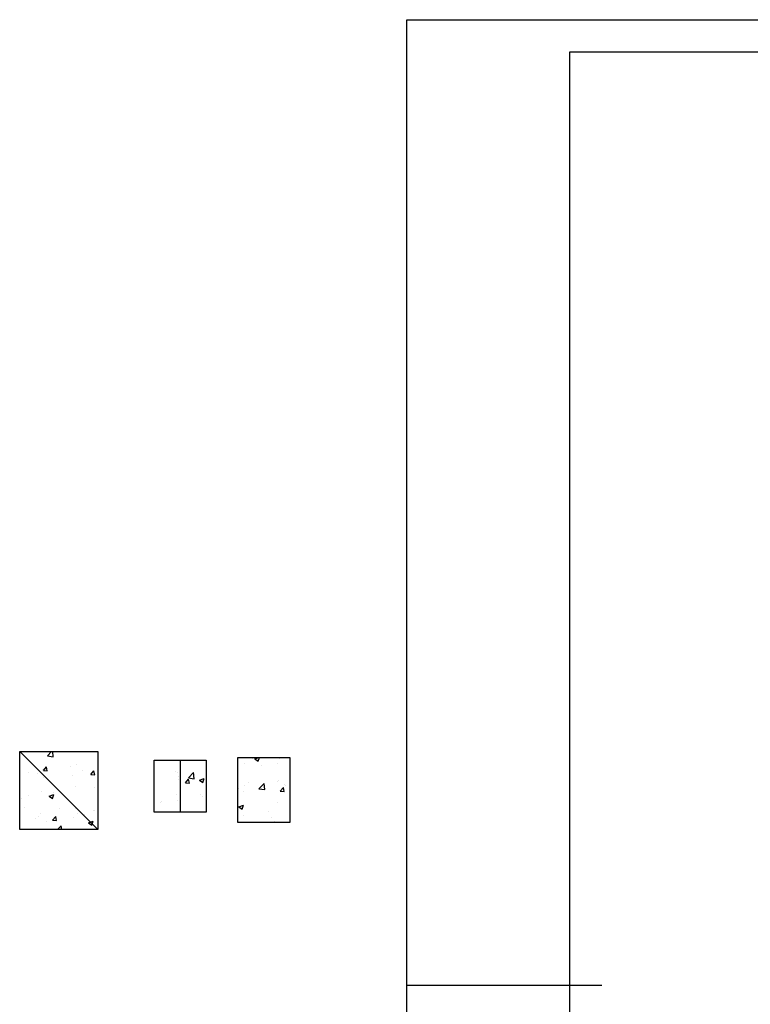
# Model space of a CAD drawing. Units: millimetres. Extents: x -2977 to 21000, y 0 to 14850.
# Drawn here: x -2977 to 2642, y 7276 to 14850 of the extents above; entities that cross this region are included whole.
import ezdxf

# ---------------------------------------------------------------- set-up
doc = ezdxf.new("R2010")
doc.units = ezdxf.units.MM
doc.layers.add('EBLAYER1', color=7, linetype='Continuous')
doc.layers.add('FORMAT', color=7, linetype='Continuous')
pattern_1 = [(50, (-6499.06, 0), (364.369, -31.878), [38.1, -419.1]), (355, (-6499.06, 0), (-70.487, 382.114), [30.48, -335.281]), (100.4514, (-6468.7, -2.66), (293.882, 350.236), [32.38, -356.18]), (46.184, (-6499.06, 101.6), (542.158, -84.085), [57.15, -628.65]), (96.6356, (-6453.9, 94.6), (474.808, 494.852), [48.57, -534.27]), (351.184, (-6499.06, 101.6), (474.808, 494.852), [45.72, -502.92]), (21, (-6448.26, 76.2), (303.229, -204.53), [38.1, -419.1]), (326, (-6448.26, 76.2), (123.604, 368.376), [30.48, -335.28]), (71.4514, (-6423, 59.16), (426.833, 163.846), [32.38, -356.18]), (37.5, (-6499.06, 0), (6.1772, 169.11), [0, -331.216, 0, -340.36, 0, -336.55]), (7.5, (-6499.06, 0), (133.6393, 200.361), [0, -194.056, 0, -323.596, 0, -128.27]), (327.5, (-6612.34, 0), (271.1812, -11.4575), [0, -127, 0, -396.24, 0, -525.78]), (317.5, (-6663.14, 0), (296.2584, 50.853), [0, -165.1, 0, -263.144, 0, -373.38])]

msp = doc.modelspace()

# ---------------------------------------------------------------- hatches: boundary and pattern name
h = msp.add_hatch()
h.set_pattern_fill('AR-CONC', color=1, scale=2)
h.set_pattern_definition(pattern_1)
h.paths.add_polyline_path([(-2977.40111, 9219.947864), (-2977.40111, 8619.947864), (-2377.40111, 8619.947864), (-2377.40111, 9219.947864)])
h = msp.add_hatch()
h.set_pattern_fill('AR-CONC', color=1, scale=2)
h.set_pattern_definition(pattern_1)
h.paths.add_polyline_path([(-900.503536, 9175.421665), (-1300.503536, 9175.421665), (-1300.503536, 8675.421665), (-900.503536, 8675.421665)])
h = msp.add_hatch()
h.set_pattern_fill('AR-CONC', color=1, scale=2)
h.set_pattern_definition(pattern_1)
h.paths.add_polyline_path([(-1542.114165, 9155.213828), (-1942.114165, 9155.213828), (-1942.114165, 8755.213828), (-1542.114165, 8755.213828)])

# ---------------------------------------------------------------- linework, layer by layer
at = {"color": 1}
for p, q in [((-2977.40111, 9219.947864), (-2377.40111, 9219.947864)), ((-2977.40111, 8619.947864), (-2977.40111, 9219.947864)), ((-2377.40111, 9219.947864), (-2377.40111, 8619.947864)), ((-1300.503536, 9175.421665), (-900.503536, 9175.421665)), ((-1300.503536, 8675.421665), (-1300.503536, 9175.421665)), ((-900.503536, 9175.421665), (-900.503536, 8675.421665)), ((-1942.114165, 9155.213828), (-1542.114165, 9155.213828)), ((-1942.114165, 8755.213828), (-1942.114165, 9155.213828)), ((-1542.114165, 9155.213828), (-1542.114165, 8755.213828)), ((-1542.114165, 8755.213828), (-1942.114165, 8755.213828)), ((-900.503536, 8675.421665), (-1300.503536, 8675.421665)), ((-2377.40111, 8619.947864), (-2977.40111, 8619.947864))]:
    msp.add_line(p, q, dxfattribs=at)
for p, q in [((-2977.40111, 9219.947864), (-2377.40111, 8619.947864)), ((-1742.114165, 9155.213828), (-1742.114165, 8755.213828))]:
    msp.add_line(p, q)
at = {"layer": 'EBLAYER1', "linetype": 'Continuous'}
for p, q in [((0, 14850), (21000, 14850)), ((0, 0), (0, 14850))]:
    msp.add_line(p, q, dxfattribs=at)
at = {"layer": 'EBLAYER1', "linetype": 'Continuous', "lineweight": 25}
for p, q in [((20750, 14600), (1250, 14600)), ((1250, 14600), (1250, 250))]:
    msp.add_line(p, q, dxfattribs=at)
at = {"layer": 'FORMAT', "lineweight": 25}
msp.add_line((0, 7425), (1500, 7425), dxfattribs=at)

doc.saveas('drawing.dxf')
